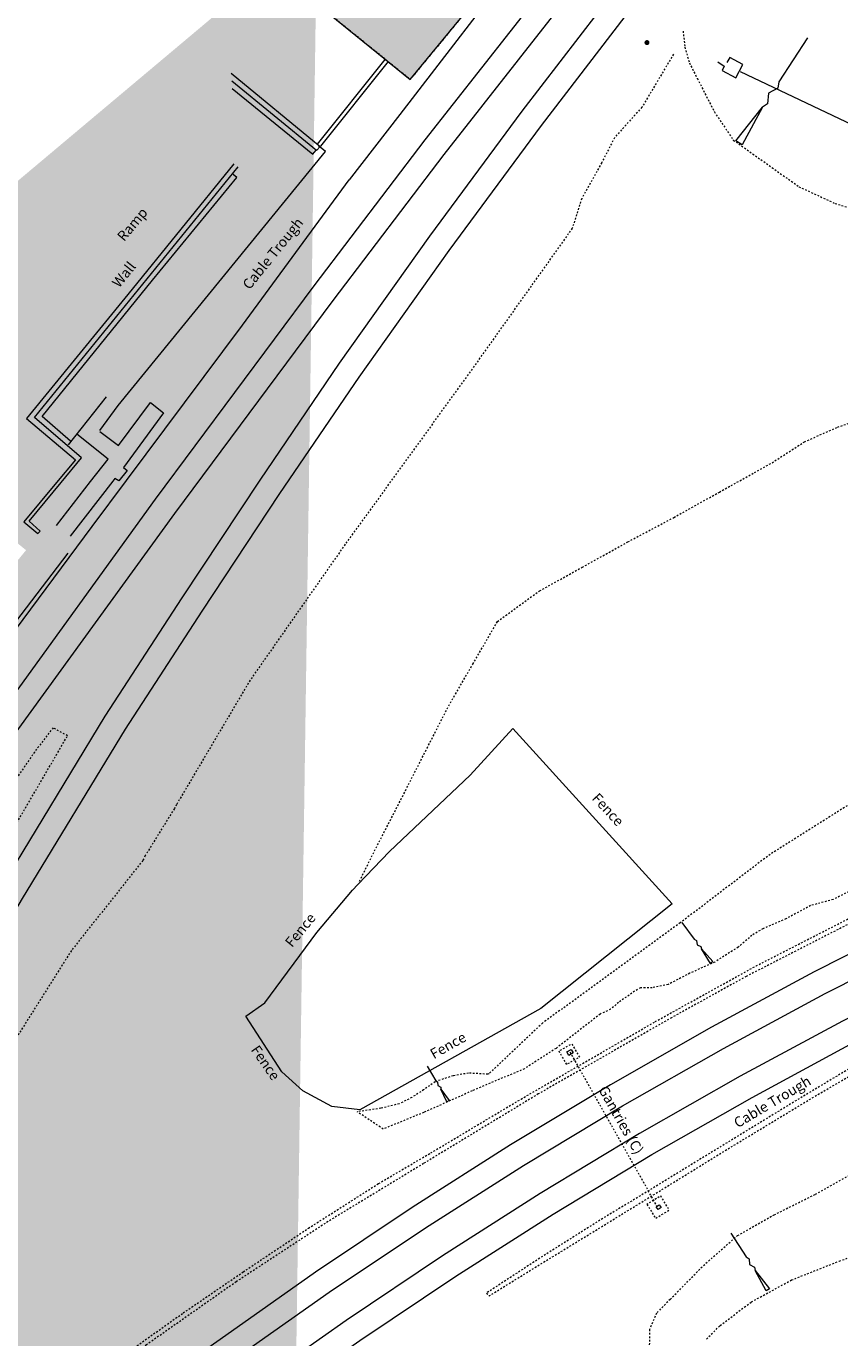
# Model space of a CAD drawing. Extents: x 520897 to 529820, y 180915 to 183203.
# Drawn here: x 521501 to 521549, y 182455 to 182532 of the extents above; entities that cross this region are included whole.
import ezdxf
from ezdxf.enums import TextEntityAlignment as Align

# ---------------------------------------------------------------- set-up
doc = ezdxf.new("R2010")
doc.units = 0
doc.header["$MEASUREMENT"] = 0
for name, pattern in [('Topo-survey_2003$0$DGN Style 1', [0.006857826408376965, 0, -0.006857826408376965]), ('Topo-survey_2003$0$DGN Style 2', [0.011429710680628275, 0.006857826408376965, -0.00457188427225131]), ('Topo-survey_2003$0$DGN Style 3', [0.01600159495287959, 0.01142971068062828, -0.00457188427225131]), ('Topo-survey_2003$0$DGN Style 7', [0.022859421361256554, 0.01028673961256545, -0.00457188427225131, 0.003428913204188483, -0.00457188427225131])]:
    doc.linetypes.add(name, pattern=pattern)
doc.layers.add('_Building', color=7, linetype='CONTINUOUS')
doc.layers.add('_Building Hatch', color=7, linetype='CONTINUOUS', lineweight=0, true_color=0xdcdcdc)
for name, color, linetype, lineweight in [('Topo-survey_2003$0$Level 11', 8, 'CONTINUOUS', 0), ('Topo-survey_2003$0$Level 15', 8, 'CONTINUOUS', 0), ('Topo-survey_2003$0$Level 19', 8, 'CONTINUOUS', 0), ('Topo-survey_2003$0$Level 32', 8, 'CONTINUOUS', 0), ('Topo-survey_2003$0$Level 40', 8, 'CONTINUOUS', 0), ('Topo-survey_2003$0$Level 42', 8, 'CONTINUOUS', 0), ('Topo-survey_2003$0$Level 44', 8, 'CONTINUOUS', 0), ('Topo-survey_2003$0$Level 45', 8, 'CONTINUOUS', 0)]:
    doc.layers.add(name, color=color, linetype=linetype, lineweight=lineweight)
doc.styles.add('Topo-survey_2003$0$Style-WORKING', font='WORKING.shx')

# ---------------------------------------------------------------- blocks, each defined once
blk = doc.blocks.new('Topo-survey_2003$0$SLOPE')
at = {"layer": 'Topo-survey_2003$0$Level 32', "linetype": 'Continuous', "lineweight": 0, "flags": 128}
blk.add_lwpolyline([(0.9999951616991893, -1.884100493043661e-05), (0.5800193514078273, 1.013785367831588e-05), (0.5350031446068897, -0.02000884417793714), (0.4599939364416059, 0.01999738384620287), (0.3849961656014784, -0.0199898372811731), (0.3400025615628692, -3.973720595240593e-06), (-7.84145959187299e-06, -0.03000868429080583), (7.84145959187299e-06, 0.03000868429080583), (0.3400025615628692, -3.973720595240593e-06)], dxfattribs=at)
blk = doc.blocks.new('Topo-survey_2003$0$SIG_1')
at = {"layer": 'Topo-survey_2003$0$Level 44', "linetype": 'Continuous', "lineweight": 13}
h = blk.add_hatch(color=256, dxfattribs=at)
edge = h.paths.add_edge_path()
edge.add_arc((2.91038304567337e-11, 0), 0.1499998740897063, 359.999910216227, 719.9999102162269)

msp = doc.modelspace()

# ---------------------------------------------------------------- hatches: boundary and pattern name
at = {"layer": '_Building Hatch'}
h = msp.add_hatch(color=256, dxfattribs=at)
h.paths.add_polyline_path([(521523.251459131, 182269.1887154977), (521525.2505483424, 182275.0184004228), (521532.4992531076, 182272.5334792513), (521531.5173144996, 182269.6691444996), (521533.6039580819, 182268.9537400262), (521533.1967423685, 182267.7659894788), (521531.1100987862, 182268.4813939522), (521530.5011635115, 182266.7038220602)], flags=16)
h.paths.add_polyline_path([(521712.2423457305, 182322.9428421052), (521755.7069769534, 182308.1265855719), (521749.5746323749, 182290.0975768923), (521705.4651153703, 182305.0449986976), (521701.0831605957, 182306.5330424986), (521707.2633226991, 182324.6414078687)])
edge = h.paths.add_edge_path()
edge.add_line((521515.3925542551, 182326.2987254278), (521595.7583911643, 182298.7900000685))
edge.add_line((521595.7583911643, 182298.7900000685), (521665.3226584853, 182275.0461535168))
edge.add_line((521665.3226584855, 182275.0461535167), (521686.2096702226, 182267.9076854251))
edge.add_line((521686.2096702226, 182267.9076854251), (521684.4156611549, 182262.6909239328))
edge.add_line((521684.3823072217, 182262.5949701274), (521684.3832824352, 182262.5959867146))
edge.add_line((521684.3832824352, 182262.5959867146), (521679.1346609685, 182247.3295497463))
edge.add_line((521679.1346609685, 182247.3295497463), (521661.4216163305, 182253.5396871558))
edge.add_line((521661.4216154969, 182253.539689846), (521627.3219435699, 182265.4945723412))
edge.add_line((521627.3219435699, 182265.4945723412), (521620.2083391505, 182244.9733908897))
edge.add_line((521620.2083391505, 182244.9733908897), (521558.0292801544, 182266.2521096563))
edge.add_line((521558.0292801544, 182266.2521096563), (521557.5502779026, 182264.8032677591))
edge.add_line((521557.5502779026, 182264.8032677591), (521553.2513997453, 182266.2175872381))
edge.add_line((521553.2513997453, 182266.2175872381), (521553.7459810302, 182267.7178809935))
edge.add_line((521553.7459810302, 182267.7178809935), (521523.2498131311, 182278.1541184608))
edge.add_line((521523.2498131311, 182278.1541184608), (521661.4216154969, 182253.539689846))
edge.add_line((521523.2498131311, 182278.1541184608), (521511.066456684, 182282.3248310715))
edge.add_line((521511.066456684, 182282.3248310715), (521509.3878301512, 182277.4203897206))
edge.add_line((521509.3878301512, 182277.4203897206), (521509.0828123901, 182277.524970624))
edge.add_line((521509.0828123901, 182277.524970624), (521508.3295298817, 182275.3252330345))
edge.add_line((521508.3295298817, 182275.3252330345), (521504.8956156971, 182276.5004493434))
edge.add_line((521504.8956156971, 182276.5004493434), (521505.6488704716, 182278.7011865482))
edge.add_line((521505.6488704716, 182278.7011865482), (521500.1323943676, 182280.5889194199))
edge.add_line((521500.1323943676, 182280.5889194199), (521501.7746187399, 182285.5073565813))
edge.add_line((521501.7746187399, 182285.5073565813), (521515.3925542545, 182326.2987254272))
edge.add_line((521515.3925542545, 182326.2987254272), (521523.2498131311, 182278.1541184608))
edge.add_line((521478.768018922, 182504.5445487995), (521493.8913030504, 182492.196226194))
edge.add_line((521493.8913030504, 182492.196226194), (521501.2796975559, 182501.2266086129))
edge.add_line((521501.2796975559, 182501.2266086129), (521496.621148932, 182505.0398758102))
edge.add_line((521496.6201493166, 182505.0398480762), (521483.6497549723, 182515.6552120621))
edge.add_line((521483.6497549723, 182515.6552120621), (521476.2643858508, 182506.5878993433))
edge.add_line((521476.2643858508, 182506.5878993433), (521478.7670193067, 182504.5445210657))
edge.add_line((521515.8069315037, 182535.6377416198), (521504.0866016775, 182545.1503505556))
edge.add_line((521504.0866016775, 182545.1503505556), (521492.1588842678, 182530.5519333333))
edge.add_line((521518.5327903278, 182542.1348394082), (521528.2513339064, 182534.2093236705))
edge.add_line((521528.2513339064, 182534.2093236705), (521523.9786983861, 182529.0168295964))
edge.add_line((521523.9786983861, 182529.0168295964), (521515.8069315037, 182535.6377416198))
edge.add_line((521486.0496281724, 182535.5244126908), (521502.2346287237, 182555.3999307508))
edge.add_line((521502.2346287237, 182555.3999307508), (521518.5327903278, 182542.1348394082))
msp.add_hatch(color=256, dxfattribs=at).paths.add_polyline_path([(521481.0010352375, 182522.6034254848), (521483.863908924, 182520.2679256978), (521487.9416978711, 182525.3079572754), (521492.1108183339, 182530.5175870672), (521504.0866016775, 182545.1503505556), (521523.9786983861, 182529.0168295964), (521528.2513339064, 182534.2093236705), (521502.2346287237, 182555.3999307508), (521486.0374097215, 182535.4960629209), (521481.7912923393, 182530.3213111223), (521485.0698529888, 182527.5701800698)])

# ---------------------------------------------------------------- linework, layer by layer
at = {"layer": '_Building', "linetype": 'Topo-survey_2003$0$DGN Style 7', "lineweight": 13, "elevation": -1132.547, "flags": 128}
msp.add_lwpolyline([(521518.5327903278, 182542.1348394082), (521528.2513339064, 182534.2093236705), (521523.9786983861, 182529.0168295964), (521515.8069315037, 182535.6377416198)], dxfattribs=at)
at = {"layer": '_Building Hatch', "elevation": -1132.547, "flags": 128}
msp.add_lwpolyline([(521481.0010352375, 182522.6034254848), (521483.863908924, 182520.2679256978), (521487.9416978711, 182525.3079572754), (521492.1108183339, 182530.5175870672), (521504.0866016775, 182545.1503505556), (521523.9786983861, 182529.0168295964), (521528.2513339064, 182534.2093236705), (521502.2346287237, 182555.3999307508), (521486.0374097215, 182535.4960629209), (521481.7912923393, 182530.3213111223), (521485.0698529888, 182527.5701800698)], close=True, dxfattribs=at)
at = {"layer": 'Topo-survey_2003$0$Level 11', "linetype": 'Continuous', "lineweight": 0, "extrusion": (-0.03905960986909157, 0.03418578869119886, 0.9986519307188241), "elevation": -14131.17602705538, "flags": 128}
msp.add_lwpolyline([(-480796.7890098602, 271864.8446789097), (-480798.4712495059, 271864.7483525131), (-480798.3590901843, 271862.3787231565)], dxfattribs=at)
at = {"layer": 'Topo-survey_2003$0$Level 11', "linetype": 'Continuous', "lineweight": 0, "extrusion": (0.001870115312184125, 0.002402144462898747, 0.9999953661746132), "elevation": 1413.20069740847, "flags": 128}
msp.add_lwpolyline([(521502.1639325289, 182499.8147871342), (521504.1818387774, 182502.4067555699)], dxfattribs=at)
at = {"layer": 'Topo-survey_2003$0$Level 11', "linetype": 'Continuous', "lineweight": 0, "extrusion": (0.0007445419685730248, 0.0009559203436260644, 0.9999992659365073), "elevation": 562.2659544422063, "flags": 128}
msp.add_lwpolyline([(521506.2721887599, 182504.85754359), (521503.7365001256, 182501.6019654309)], dxfattribs=at)
at = {"layer": 'Topo-survey_2003$0$Level 11', "linetype": 'Continuous', "lineweight": 0, "extrusion": (-0.02397588784819049, 0.01864426880411751, 0.9995386676075372), "elevation": -9101.379018867838, "flags": 128}
msp.add_lwpolyline([(-464206.7815422274, 299510.797638957), (-464206.7552231661, 299510.5342375392), (-464206.5648288383, 299510.5342375392)], dxfattribs=at)
at = {"layer": 'Topo-survey_2003$0$Level 11', "linetype": 'Continuous', "lineweight": 0, "elevation": -0.4700000000000273, "flags": 128}
msp.add_lwpolyline([(521506.7712431157, 182505.3214855787), (521506.7664114423, 182505.3153492172), (521506.7572485008, 182505.3210973044)], dxfattribs=at)
at = {"layer": 'Topo-survey_2003$0$Level 11', "linetype": 'Continuous', "lineweight": 0}
msp.add_polyline3d([(521505.6440801409, 182508.2323446664, -0.5630000000001019), (521506.7392415815, 182507.4124023397, -0.4359999999999218), (521508.635649866, 182509.9479724175, -0.4809999999999945), (521509.4056384228, 182509.3460956673, -0.47199999999998), (521507.0302529993, 182506.1179753025, -0.4639999999999418), (521507.2494678526, 182505.9329838215, -0.4739999999999327), (521506.7702435003, 182505.3214578448, -0.4700000000000273)], dxfattribs=at)
at = {"layer": 'Topo-survey_2003$0$Level 11', "linetype": 'Topo-survey_2003$0$DGN Style 3', "lineweight": 0}
msp.add_polyline3d([(521539.3452950476, 182456.9862977572, 0.3240000000000691), (521538.5334978797, 182456.1744712004, 0.5399999999999636), (521538.1252342584, 182455.2047754669, 0.6610000000000582), (521538.107925192, 182454.0618557864, 0.8009999999999309), (521538.3206072686, 182452.8142743925, 0.9249999999999545), (521538.5487440588, 182452.0553095679, 0.974999999999909), (521538.8369699011, 182451.3300242007, 1.148999999999887), (521539.3520288118, 182450.7220749278, 1.205999999999904), (521539.9059749395, 182450.5153584854, 1.33199999999988), (521541.5032567254, 182449.9504399988, 1.441000000000031), (521543.7029388472, 182449.1991567211, 1.565000000000055), (521546.428975708, 182448.5144969273, 1.673999999999978), (521549.4502789982, 182447.5719268086, 1.75), (521553.230182985, 182446.762446821, 1.811999999999898), (521557.1247183005, 182446.2202488166, 1.902000000000044), (521561.480457388, 182445.4607581967, 1.938000000000102), (521565.2325251647, 182445.0776702182, 1.921000000000049), (521569.0692479978, 182444.4918520708, 1.798000000000002), (521571.6307339802, 182444.5459127982, 1.735999999999876), (521574.3698055328, 182444.2207527914, 1.700000000000045), (521576.2479658459, 182444.0967937732, 1.69399999999996)], dxfattribs=at)
at = {"layer": 'Topo-survey_2003$0$Level 15', "linetype": 'Continuous', "lineweight": 13}
msp.add_polyline3d([(521542.1528337938, 182530.0572690124, -1.572000000000116), (521542.5320679119, 182529.801688333, -1.672000000000025), (521542.4109951491, 182529.5502337922, -1.68100000000004), (521543.2143652656, 182529.1153470761, -1.707000000000107), (521543.6406991857, 182529.9024737423, -1.694999999999936), (521542.8609581011, 182530.3150071846, -1.673999999999978), (521542.696845215, 182530.0283454316, -1.650000000000091)], dxfattribs=at)
at = {"layer": 'Topo-survey_2003$0$Level 19', "linetype": 'Continuous', "lineweight": 0, "elevation": -1132.547, "flags": 128}
for points in [[(521522.3495154294, 182548.0749769065), (521529.0983720947, 182543.5223976693), (521533.3532748113, 182540.6643032215), (521530.833280591, 182536.6628748353), (521523.3658382848, 182526.9480368334), (521520.3687549909, 182523.0874310869)], [(521593.3549252026, 182507.7237106447), (521588.7581241431, 182509.6719729524), (521579.2941025257, 182513.6880437716), (521570.9546024967, 182517.1961065228), (521558.2590387149, 182522.5570714791), (521553.2533237372, 182524.8571283398), (521543.509707492, 182529.4676735857)], [(521507.2140727122, 182505.3337716854), (521514.0750368367, 182514.5165850497), (521520.3687549909, 182523.0874310869)], [(521496.1720338586, 182490.5068298579), (521505.1952893688, 182502.6297428741), (521507.2150723275, 182505.3337994193)]]:
    msp.add_lwpolyline(points, dxfattribs=at)
at = {"layer": 'Topo-survey_2003$0$Level 19', "linetype": 'Continuous', "lineweight": 13, "elevation": -1132.547, "flags": 128}
for points in [[(521522.4750124972, 182530.2105857474), (521518.4901335051, 182525.2111465371)], [(521522.6846218631, 182530.0833500852), (521518.676779452, 182525.0822733804)], [(521513.4053724295, 182529.3867325803), (521518.6681157204, 182525.0700283914), (521518.4489697187, 182524.8198543921), (521513.4382055205, 182528.9244653544)], [(521513.4523799224, 182528.4856896869), (521518.2275206094, 182524.6166345801), (521518.4059307912, 182524.8206610662)], [(521505.6364738841, 182508.290155953), (521506.7256586985, 182509.77693517), (521518.980513084, 182524.7715775794), (521518.5623240932, 182525.0971047948)], [(521513.5566643061, 182524.0418725476), (521507.2910195494, 182516.3341370968), (521501.2982817391, 182508.9941118557), (521504.2059958592, 182506.5568165113), (521503.0856613494, 182505.2192307809)], [(521503.3555574917, 182505.2267189272), (521504.5527550349, 182506.6784802859), (521501.7765162725, 182509.0644021903), (521513.813975478, 182523.8539364925)], [(521503.9161444808, 182507.6652041593), (521502.2260115657, 182509.1248917044), (521508.7503455877, 182517.1719321274), (521513.7410664303, 182523.2366770083), (521513.5163808286, 182523.4025093946)], [(521506.0233075909, 182510.2846515492), (521503.7691383828, 182507.4470431932)], [(521503.0866609647, 182505.2192585148), (521501.1481373416, 182502.9036050082), (521501.9727683482, 182502.2072073467), (521502.1167454746, 182502.3542569542), (521501.4702642824, 182502.9395526641), (521503.3565571071, 182505.2267466611)], [(521494.1131428256, 182492.4574791636), (521496.0407935262, 182490.9463591233), (521503.7767560435, 182501.0427910144)]]:
    msp.add_lwpolyline(points, dxfattribs=at)
at = {"layer": 'Topo-survey_2003$0$Level 19', "linetype": 'Continuous', "lineweight": 0, "elevation": -1132.547, "flags": 128}
msp.add_lwpolyline([(521530.05452664, 182490.7065995263), (521539.4624425328, 182480.3475327945), (521531.7041461524, 182474.1569839276), (521521.0096285385, 182468.1860867583), (521519.3414453067, 182468.3858984319), (521517.6274978229, 182469.2977147636), (521516.4047291875, 182470.4262367458), (521514.2746046384, 182473.7184265043), (521515.3954481544, 182474.4968112503), (521518.4643191825, 182478.6545222327), (521520.5697568129, 182481.1558763427), (521520.8879503269, 182481.477824922), (521522.7653190526, 182483.4376454924), (521527.5333515918, 182487.9376124594)], close=True, dxfattribs=at)
at = {"layer": 'Topo-survey_2003$0$Level 32', "linetype": 'Topo-survey_2003$0$DGN Style 2', "lineweight": 0}
for points in [[(521540.1114318437, 182531.8823550594, -0.7590000000000146), (521540.2069188872, 182530.9286364297, -0.7550000000001091), (521540.4778112869, 182529.9987916536, -0.7529999999999291), (521540.9464056537, 182529.0824351075, -0.7770000000000437), (521541.9555064403, 182527.1096625402, -0.8289999999999509), (521543.0761022361, 182525.4451007172, -0.8830000000000382), (521544.8721726228, 182524.1694220092, -0.9369999999998981), (521546.9519601885, 182522.6915340968, -1), (521549.0922683598, 182521.7005119319, -1.064000000000078), (521551.432398231, 182521.007146093, -1.126999999999953), (521553.8401124752, 182520.2936468862, -1.192000000000007), (521556.2404423336, 182519.6299620433, -1.141000000000076), (521558.675651381, 182519.0792880059, -1.224999999999909), (521560.5128733661, 182518.6640815787, -1.288000000000011), (521562.3923359757, 182518.4571267532, -1.448000000000093), (521564.2148676073, 182517.9944946629, -1.603000000000065), (521566.3739054817, 182517.4461622294, -1.787000000000035), (521568.3698783779, 182516.393113229, -1.97199999999998), (521570.5125040069, 182515.7873035112, -2.192999999999984), (521572.9747533529, 182515.091323513, -2.447000000000116), (521575.4435586561, 182514.4835592698, -2.72199999999998), (521577.9628499151, 182514.0392580752, -3.02800000000002)], [(521550.0702386155, 182481.1510371612, 0.5879999999999654), (521548.9691449766, 182480.5982869479, 0.5940000000000509), (521547.6365637615, 182480.2401915626, 0.5960000000000036), (521546.1847088979, 182479.4576249807, 0.5960000000000036), (521544.8242976813, 182478.8766720377, 0.5960000000000036), (521544.1710642329, 182478.4794025299, 0.5940000000000509), (521543.360048397, 182477.7836422882, 0.58199999999988), (521541.9807735916, 182476.9090532354, 0.5879999999999654), (521540.50562609, 182476.2448862016, 0.5879999999999654), (521539.2215715222, 182475.580018646, 0.5799999999999272), (521538.2774017164, 182475.3927611283, 0.4839999999999236), (521537.5881952698, 182475.3906459491, 0.3969999999999345), (521537.2447930888, 182475.1840426043, 0.3269999999999982), (521536.2967202114, 182474.5244951693, 0.3779999999999291), (521535.8218343019, 182474.1171680612, 0.4110000000000582), (521535.2043964562, 182473.8359359389, 0.4200000000000728), (521532.5976401416, 182471.8078603694, 0.4700000000000273), (521530.727238368, 182470.6065247768, 0.4479999999998654), (521527.6373312193, 182469.2983264689, 0.4339999999999691), (521524.7834731567, 182468.0276891649, 0.4479999999998654), (521522.3838383002, 182467.043759515, 0.4220000000000255), (521520.8559615271, 182468.0637779295, 0.3630000000000564)], [(521541.492055875, 182454.6449351304, 2.445999999999913), (521542.2892748207, 182455.4413514489, 2.409999999999854), (521544.1431895181, 182456.8403058066, 2.350999999999885), (521546.5162060632, 182458.1346166181, 2.375999999999976), (521549.3394040734, 182459.2483432431, 2.406999999999925), (521552.1058145587, 182460.2454500711, 2.409999999999854)]]:
    msp.add_polyline3d(points, dxfattribs=at)
at = {"layer": 'Topo-survey_2003$0$Level 32', "linetype": 'Topo-survey_2003$0$DGN Style 1', "lineweight": 0}
for points in [[(521545.3623930129, 182506.3921795637, -2.253999999999905), (521547.2788337556, 182507.62880557, -2.423999999999978), (521549.2367459789, 182508.4884367271, -2.539999999999964), (521551.4021585976, 182509.2607891018, -2.633000000000038), (521553.983637853, 182510.1807373906, -2.744000000000142), (521556.6321962926, 182510.9184759567, -2.799999999999955), (521559.2390749942, 182510.7787210474, -2.791999999999916), (521560.7469073507, 182510.6975078425, -2.788000000000011), (521562.2686415538, 182510.3315706683, -2.657999999999902), (521563.7563008501, 182509.8236338436, -2.656999999999925), (521565.3469747987, 182509.2805404912, -2.655999999999949), (521566.7911430548, 182508.5373069827, -2.675999999999931), (521568.3615208197, 182508.0406686077, -2.722999999999956), (521569.4686654563, 182507.6902392234, -2.756000000000085), (521570.5808093656, 182507.3759623947, -2.796000000000049), (521571.7182511227, 182507.1234109165, -2.851000000000113)], [(521520.9863635475, 182481.6806323134, -0.6040000000000418), (521521.8740528333, 182483.4709400333, -0.7180000000000746), (521522.7922020553, 182485.2450863086, -0.8230000000000928), (521523.6991613714, 182487.0259248186, -0.9120000000000346), (521524.9788901914, 182489.5413842493, -1.038000000000011), (521526.2571744582, 182492.0367959054, -1.115000000000009), (521527.6824009844, 182494.500270555, -1.242999999999938), (521529.1362570109, 182497.0135583725, -1.374000000000024), (521531.6289390661, 182498.8263874245, -1.537000000000035), (521534.1491522589, 182500.2238202362, -1.670000000000073), (521536.8427739692, 182501.717099206, -1.811999999999898), (521539.5618008754, 182503.1600634064, -1.907999999999902), (521542.2493139582, 182504.6571744343, -2.052000000000135), (521543.2866830159, 182505.2351670277, -2.107999999999947), (521544.3271341213, 182505.8102439767, -2.179000000000087), (521545.3623930129, 182506.3921795637, -2.253999999999905)], [(521591.4625431135, 182505.1872518872, -3.192000000000007), (521589.1047606071, 182504.4255684539, -2.344000000000051), (521585.9736320422, 182501.8267304616, -2.001999999999953), (521581.1237113955, 182498.9081006938, -2.163000000000011), (521568.1143744534, 182495.7470854574, -2.545000000000073), (521561.3014782428, 182492.511893002, -2.069999999999936), (521552.8527003941, 182488.0598631433, -1.648000000000138), (521545.2467804574, 182483.2640767721, -1.337999999999965), (521539.9310574582, 182479.2140933159, -0.9049999999999727), (521531.8039403172, 182473.3004221232, -0.2670000000000528), (521528.636535107, 182470.3144291167, 0.02099999999995816), (521528.5763905874, 182470.2827488901, 0.02299999999991087)], [(521539.3452950476, 182456.9862977572, 0.3240000000000691), (521541.3075490714, 182458.9874884391, 0.1440000000000055), (521543.3281896184, 182460.7592101386, 0.01099999999996726), (521545.4890634482, 182461.983610519, -0.04899999999997817), (521547.9312729313, 182463.1998102727, -0.05099999999993088), (521550.7171667174, 182464.7566727627, -0.1089999999999236), (521552.6296006278, 182465.7410906301, -0.09300000000007458), (521553.8813287193, 182466.236996655, -0.09500000000002728), (521554.9498379058, 182466.3776846721, -0.03999999999996362), (521556.6600023606, 182466.9363290466, -0.03600000000005821), (521557.9273914909, 182467.4446741975, -0.1269999999999527), (521558.7799909387, 182467.7954550148, -0.2080000000000837), (521560.9866156366, 182468.7410169866, -0.7180000000000746), (521562.0771247316, 182469.1344123524, -0.7980000000000018), (521564.5875433126, 182469.9113348373, -0.8550000000000182), (521566.2225785845, 182470.7259940665, -0.9259999999999309), (521568.7538575935, 182471.7245803567, -0.9529999999999745), (521570.1995352076, 182472.1168254794, -0.9659999999998945)], [(521528.5763905874, 182470.2827488901, 0.02299999999991087), (521527.4190614797, 182470.3506777984, -0.009999999999990905), (521526.511156361, 182470.1904364331, -0.02899999999999636), (521525.4514978681, 182469.8389127804, -0.02899999999999636), (521524.7746318001, 182469.3559548878, -0.0180000000000291), (521524.0737761597, 182468.9083452683, -0.01500000000010004), (521523.3308281312, 182468.5355970599, -0.01500000000010004), (521522.2387683308, 182468.2702079257, -0.05999999999994543), (521520.8559615271, 182468.0637779295, 0.3630000000000564)]]:
    msp.add_polyline3d(points, dxfattribs=at)
at = {"layer": 'Topo-survey_2003$0$Level 40', "linetype": 'Continuous', "lineweight": 0}
for points in [[(521538.3453244407, 182542.4264299187, -0.2170000000000982), (521531.5437232744, 182533.9885494637, -0.3940000000000055), (521524.8556863953, 182525.4597836265, -0.4900000000000091), (521518.2841849156, 182516.8412152244, -0.5050000000001091), (521508.9110484899, 182504.2404148314, -0.4470000000001164), (521499.6819362875, 182491.5325676118, -0.4300000000000637), (521490.5977369883, 182478.721699761, -0.4549999999999272), (521481.6604498231, 182465.8078667464, -0.5209999999999582), (521477.573776699, 182459.9702819911, -0.51299999999992), (521469.9715663384, 182448.9832169765, -0.5199999999999818), (521462.1782522816, 182437.6727275082, -0.5540000000000873), (521457.3611536864, 182430.6144156617, -0.5509999999999309)], [(521541.929388218, 182541.6445291319, -0.07899999999995089), (521536.1926121865, 182534.4536600769, -0.3150000000000546), (521530.5877540588, 182527.1594098503, -0.4570000000001073), (521525.1177572132, 182519.7638608842, -0.5039999999999054), (521519.7845654128, 182512.2690678773, -0.4549999999999272), (521515.0950895579, 182505.3703568956, -0.5119999999999436), (521510.4800000509, 182498.4226901044, -0.4950000000001182), (521505.9403242406, 182491.4250956221, -0.4059999999999491), (521499.8472301359, 182481.3922512981, -0.4770000000000891), (521493.8579272319, 182471.2962612166, -0.5309999999999491), (521487.972332327, 182461.1401242239, -0.56899999999996), (521484.3623829527, 182455.0306562835, -0.5989999999999327), (521480.2253639674, 182448.2313052913, -0.5879999999999654), (521476.899773009, 182442.8339976498, -0.5989999999999327), (521472.8082189525, 182436.3430261968, -0.5989999999999327), (521468.4436276506, 182429.7414398142, -0.6220000000000709), (521465.2290372749, 182424.8143915379, -0.5740000000000691), (521461.6828713074, 182419.615042643, -0.5940000000000509)], [(521457.7963968484, 182428.7727782408, -0.5830000000000837), (521464.4108875373, 182438.4019276283, -0.5470000000000255), (521470.567004735, 182447.3531037548, -0.5050000000001091), (521476.652642474, 182456.1042482691, -0.5319999999999254), (521482.8173366142, 182464.962626572, -0.5360000000000582), (521491.7730340596, 182477.8979784523, -0.4549999999999272), (521500.8475977457, 182490.695573965, -0.4300000000000637), (521510.0670743349, 182503.3901488464, -0.4470000000001164), (521519.4296032663, 182515.9766495519, -0.5050000000001091), (521525.9943570435, 182524.5860272789, -0.4900000000000091), (521532.6794782782, 182533.1117110684, -0.3940000000000055), (521539.4791356815, 182541.547536825, -0.2170000000000982)], [(521462.3180736426, 182418.0300495852, -0.5820000000001073), (521466.4603972028, 182424.0252383664, -0.5370000000000346), (521471.7932753303, 182432.1082489366, -0.5820000000001073), (521477.4717958739, 182440.9661435757, -0.5599999999999454), (521481.5168418769, 182447.510845848, -0.5769999999999982), (521486.2897630304, 182455.4042537091, -0.5909999999998945), (521489.1945835855, 182460.3187060228, -0.5730000000000928), (521495.0955368485, 182470.5703056827, -0.5309999999999491), (521501.0781752515, 182480.6541062429, -0.4770000000000891), (521507.1549692422, 182490.6614887076, -0.4059999999999491), (521511.67931682, 182497.6346486796, -0.4950000000001182), (521516.2867422108, 182504.5700982157, -0.5119999999999436), (521520.9627503943, 182511.4494282316, -0.4549999999999272), (521526.2766987028, 182518.9166769469, -0.4580000000000837), (521531.7360603199, 182526.2989258408, -0.3959999999999582), (521537.3302832193, 182533.5798759954, -0.2699999999999818), (521543.0564517562, 182540.7564453629, -0.07899999999995089)], [(521635.8160631938, 182513.8404466357, 1.946338218329402), (521626.3431077542, 182509.9414538543, 1.844000000000051), (521612.0277132074, 182504.0961840596, 1.574000000000069), (521597.7026565097, 182498.2746554284, 1.240000000000009), (521583.3689927438, 182492.4748964636, 0.8440000000000509), (521576.1356575111, 182489.5381584076, 0.8289999999999509), (521568.9634604339, 182486.4530588813, 0.8170000000000073), (521561.8563167724, 182483.222707666, 0.80600000000004), (521554.8171976385, 182479.8481875788, 0.7980000000000018), (521547.8481022629, 182476.3295540875, 0.7919999999999163), (521541.7893585665, 182473.0632652422, 0.5899999999999181), (521535.8086078172, 182469.6540844792, 0.4369999999998981), (521529.9117922395, 182466.1041774323, 0.3319999999998799), (521524.0998837147, 182462.4145714506, 0.2760000000000673), (521518.377797118, 182458.5884040497, 0.2690000000000055), (521512.7484758275, 182454.6277576618, 0.3099999999999454), (521508.9108109613, 182451.93028674, 0.2529999999999291), (521501.0125490701, 182445.9889519493, 0.1330000000000382), (521493.3214210545, 182439.7932639446, 0.01299999999991996), (521485.8268760843, 182433.3629376941, -0.1069999999999709), (521478.5491838046, 182426.6885317219, -0.2170000000000982), (521471.4780707234, 182419.7797648426, -0.2970000000000255), (521464.6429706233, 182412.6574613794, -0.3869999999999436)], [(521465.1274529129, 182411.0602835836, -0.5370000000000346), (521472.0875109098, 182418.3661232123, -0.3969999999999345), (521479.3046835499, 182425.4189963207, -0.2970000000000255), (521486.7284353884, 182432.2375085221, -0.1869999999998981), (521494.3890322243, 182438.8124956792, -0.07699999999999818), (521502.2467667828, 182445.1328522837, 0.03299999999990177), (521510.3219087095, 182451.1891368596, 0.1430000000000291), (521513.5163893568, 182453.4155886094, 0.2509999999999764), (521519.1899445229, 182457.4044726359, 0.2690000000000055), (521524.8835414845, 182461.2118426783, 0.2760000000000673), (521530.6669326402, 182464.8836509167, 0.3319999999998799), (521536.5342312336, 182468.4157324866, 0.4369999999998981), (521542.4854372645, 182471.8080873879, 0.5899999999999181), (521548.5116373967, 182475.0574671697, 0.7919999999999163), (521555.4511603202, 182478.5602744147, 0.7980000000000018), (521562.4636226463, 182481.9220503032, 0.80600000000004), (521569.5440817662, 182485.1406569351, 0.8170000000000073), (521576.6895943018, 182488.214011878, 0.8289999999999509), (521583.9081017077, 182491.1443362338, 0.8440000000000509), (521598.2417377396, 182496.9450948139, 1.240000000000009), (521612.5687936681, 182502.7666789129, 1.574000000000069), (521626.8871315931, 182508.6140311398, 1.844000000000051), (521638.0434363092, 182513.2056112774, 1.964516296884085)], [(521640.7553076961, 182512.1940761816, 1.817953254799022), (521630.2566675419, 182507.8481868412, 1.6099999999999), (521614.7452448285, 182501.482546386, 1.471000000000004), (521599.2188845485, 182495.1505045782, 1.220000000000027), (521583.6795304649, 182488.8541161162, 0.8559999999999945), (521583.6379903625, 182488.836957448, 0.8550000000000182), (521568.054395228, 182482.2962480302, 0.7950000000000728), (521561.8059342995, 182479.4858729618, 0.7180000000000746), (521555.6256088342, 182476.5273305601, 0.6449999999999818), (521549.5184169088, 182473.4207594945, 0.5760000000000218), (521543.4872741677, 182470.1692418126, 0.5099999999999909), (521537.5361513382, 182466.7738880653, 0.4479999999998654), (521531.667991799, 182463.2367806848, 0.3899999999998727), (521525.8867385432, 182459.5600298374, 0.3350000000000364), (521520.1943076003, 182455.7466898369, 0.2849999999998545), (521514.5956970468, 182451.7968993526, 0.2380000000000564), (521512.6629260645, 182450.4637833298, 0.2129999999999654), (521504.3706421502, 182444.3014357671, 0.09300000000007458), (521496.2968749589, 182437.8350315622, -0.01700000000005275), (521488.419413474, 182431.1439852648, -0.09699999999997999), (521480.7899024949, 182424.1697066484, -0.1970000000001164), (521473.4180608364, 182416.9224692049, -0.3070000000000164), (521466.2827868367, 182409.4417028706, -0.3569999999999709)], [(521466.717288359, 182407.8431383811, -0.4970000000000709), (521473.9880710866, 182415.4877259127, -0.3969999999999345), (521481.5054176265, 182422.8990618922, -0.2970000000000255), (521489.2807108256, 182430.0274428913, -0.1970000000001164), (521497.3039545307, 182436.8725915712, -0.1169999999999618), (521505.5648752493, 182443.4442267466, 0.02299999999991087), (521514.0340391991, 182449.7215240944, 0.1230000000000473), (521515.4641026414, 182450.6765526547, 0.1900000000000546), (521521.0074268868, 182454.5637857722, 0.2849999999998545), (521526.6713681945, 182458.3583284143, 0.3350000000000364), (521532.4231321997, 182462.0162541693, 0.3899999999998727), (521538.2627743699, 182465.5355638066, 0.4479999999998654), (521544.1833528659, 182468.9140639583, 0.5099999999999909), (521550.1839235395, 182472.1497276599, 0.5760000000000218), (521556.2605433974, 182475.2404447452, 0.6449999999999818), (521562.4102690615, 182478.184132782, 0.7180000000000746), (521568.626103224, 182480.9805976331, 0.7950000000000728), (521584.1671863745, 182487.5031210334, 0.8550000000000182), (521599.7589653938, 182493.8209716976, 1.220000000000027), (521615.2882967859, 182500.1540963224, 1.471000000000004), (521630.8026906116, 182506.5208195946, 1.6099999999999), (521642.795355618, 182511.485157284, 1.847546354563974)]]:
    msp.add_polyline3d(points, dxfattribs=at)
at = {"layer": 'Topo-survey_2003$0$Level 42', "linetype": 'Topo-survey_2003$0$DGN Style 2', "lineweight": 0, "elevation": -1132.547, "flags": 128}
msp.add_lwpolyline([(521528.4936877517, 182457.3624853385), (521528.6562030652, 182457.2019307594), (521531.6904004929, 182459.0758016113), (521536.2890812946, 182461.891423902), (521542.5376878378, 182465.7422032085), (521547.8171741136, 182468.9348518994), (521551.0787291619, 182470.8350383817), (521554.51367479, 182472.2908627294), (521558.5708079317, 182474.0730682929), (521563.1153433314, 182476.0638716486), (521565.8992247327, 182477.2245259228), (521565.7421825593, 182477.4762673691), (521561.6416258034, 182475.8169047529), (521556.4041750225, 182473.3446989932), (521553.0479240592, 182471.9730895476), (521550.0761113862, 182470.6991796464), (521546.5268263476, 182468.5689247987), (521542.3174757607, 182465.9991947281), (521537.0713373316, 182462.7944662557), (521535.3669886197, 182461.773805456), (521531.6594798433, 182459.4330814924)], close=True, dxfattribs=at)
at = {"layer": 'Topo-survey_2003$0$Level 42', "linetype": 'Topo-survey_2003$0$DGN Style 1', "lineweight": 0}
msp.add_polyline3d([(521539.5381908029, 182530.5129301038, -0.7899999999999636), (521537.6744444231, 182527.3770349475, -0.6890000000000782), (521536.0515109171, 182525.5853355209, -0.6749999999999545), (521535.3041113481, 182524.1110401352, -0.7280000000000655), (521534.1144165308, 182521.9922302706, -0.73700000000008), (521533.556962044, 182520.2340936163, -0.8350000000000364), (521527.5197591502, 182511.7563975721, -0.8600000000001273), (521520.1392955668, 182501.5747922815, -0.9020000000000437), (521514.5158645729, 182493.5437435419, -0.9190000000000964), (521510.1716854032, 182486.2064402675, -0.8289999999999509), (521510.0432825266, 182485.9667869736, -0.7200000000000273), (521508.3206602715, 182483.1889434636, -0.7450000000001182), (521508.1767338294, 182482.8958390807, -0.7899999999999636), (521503.9564629934, 182477.5827508948, -0.8350000000000364), (521499.3576061742, 182470.3024063318, -0.7899999999999636), (521497.3410429663, 182466.7251031816, -0.7560000000000855), (521494.0859747464, 182461.9950080574, -0.8209999999999127), (521490.9273219417, 182456.6743597454, -0.7730000000001382), (521487.348367818, 182450.7818348723, -0.9529999999999745), (521482.2576280411, 182442.9856500667, -0.9390000000000782), (521479.8577657937, 182440.1710099131, -0.8690000000001419), (521479.1647287145, 182439.3694809949, -0.9020000000000437)], dxfattribs=at)
at = {"layer": 'Topo-survey_2003$0$Level 42', "linetype": 'Topo-survey_2003$0$DGN Style 2', "lineweight": 0}
for points in [[(521507.6731671725, 182454.1358104537, 0.1469999999999345), (521510.570312342, 182456.1899496571, 0.2649999999998727), (521514.1184409286, 182458.6142855524, 0.2989999999999782), (521517.966486635, 182461.1899975396, 0.31899999999996), (521522.1119196995, 182463.827981184, 0.3720000000000709), (521525.1940130703, 182465.6341543356, 0.3579999999999472), (521530.5327539901, 182468.8184431717, 0.4059999999999491), (521538.4570991079, 182473.3869732912, 0.4420000000000073), (521544.4171316862, 182476.6775338309, 0.5460000000000491), (521550.4984168145, 182479.7803849697, 0.5149999999998727), (521552.8440241497, 182480.9808995382, 0.4980000000000473), (521555.7629174606, 182482.3953958581, 0.4900000000000091), (521560.5709690156, 182484.5875850026, 0.5180000000000291), (521564.8186186586, 182486.5701513975, 0.4670000000000982), (521573.1796825834, 182490.2534529116, 0.4839999999999236), (521580.2055174207, 182493.27746975, 0.5070000000000618), (521587.6796839244, 182496.439973833, 0.6220000000000709), (521592.4895345938, 182498.4591463218, 0.6779999999998836), (521596.8105590108, 182500.0325903112, 0.8489999999999327), (521598.4773746822, 182500.4589815837, 0.98700000000008), (521600.4778423986, 182500.9746606657, 1.08199999999988), (521602.0953718458, 182501.4106887471, 1.104000000000042)], [(521602.2025164536, 182501.1545617611, 1.101999999999862), (521599.7078191625, 182500.5321347163, 1.059999999999945), (521597.0608439455, 182499.809445848, 0.91599999999994), (521595.1275952785, 182499.1425728528, 0.8009999999999309), (521591.6854895271, 182497.8005937188, 0.7590000000000146), (521587.0163072823, 182495.7953278599, 0.6159999999999854), (521582.8659615049, 182494.0555534702, 0.6410000000000764), (521578.3408094626, 182492.1233102157, 0.5879999999999654), (521573.1850581719, 182489.9154719906, 0.4949999999998909), (521568.0842302573, 182487.7111583592, 0.4809999999999945), (521561.1033166634, 182484.510319345, 0.5119999999999436), (521555.8408778907, 182482.1094480108, 0.4649999999999181), (521550.5090967481, 182479.4675608354, 0.4670000000000982), (521543.8341692094, 182476.0551266085, 0.4900000000000091), (521539.4260108881, 182473.61993458, 0.43100000000004), (521531.5508711847, 182469.11679427, 0.3859999999999673), (521524.7643245473, 182465.003995012, 0.3920000000000528), (521519.1279129515, 182461.5873612412, 0.3550000000000182), (521513.6966118547, 182458.0253600627, 0.31899999999996), (521508.4046962492, 182454.3071645025, 0.1920000000000073), (521503.8636146593, 182450.9659374832, 0.02099999999995816), (521498.3086182696, 182446.7782650855, -0.02099999999995816), (521496.2258736647, 182445.3339469382, 0.04600000000004911)]]:
    msp.add_polyline3d(points, dxfattribs=at)
at = {"layer": 'Topo-survey_2003$0$Level 42', "linetype": 'Topo-survey_2003$0$DGN Style 3', "lineweight": 0}
msp.add_polyline3d([(521460.9795454674, 182421.708341896, -1.05600000000004), (521465.0924027276, 182427.5396504248, -1.009000000000015), (521469.6687291073, 182434.4782386721, -1.079999999999927), (521474.1230493392, 182441.4874703898, -1.0150000000001), (521478.0481897939, 182447.8107620493, -1.031999999999925), (521483.0839287427, 182456.6158095357, -1.079999999999927), (521488.9617739382, 182466.690700347, -0.9369999999998981), (521492.3025219425, 182471.974384646, -0.9380000000001019), (521496.4883726477, 182478.455967699, -0.9940000000001419), (521500.2374808589, 182484.2731826359, -0.9169999999999163), (521503.7296384386, 182490.2653386284, -0.8930000000000291), (521502.8750672645, 182490.7428217258, -0.93100000000004), (521501.7834129393, 182489.308994388, -0.9290000000000873), (521496.9702874632, 182482.3238208647, -0.9369999999998981), (521491.2504267039, 182474.4511586787, -0.8710000000000946), (521486.9868747403, 182468.5346380243, -0.9100000000000819), (521481.0426446736, 182459.4822994361, -0.9700000000000273), (521475.9376594811, 182451.6587090082, -0.9800000000000182), (521470.2921370064, 182443.1258545627, -0.9890000000000327), (521464.4074917689, 182434.810451961, -1.02800000000002), (521458.9694453137, 182427.1286790047, -0.9790000000000418)], dxfattribs=at)
at = {"layer": 'Topo-survey_2003$0$Level 45', "linetype": 'Continuous', "lineweight": 13, "elevation": 0.650000000000091, "flags": 128}
msp.add_lwpolyline([(521533.227584769, 182471.6022520862), (521533.4846293647, 182471.7484371602), (521533.6044650952, 182471.5396803694), (521533.3474204997, 182471.3934952955), (521533.227584769, 182471.6022520862)], close=True, dxfattribs=at)
at = {"layer": 'Topo-survey_2003$0$Level 45', "linetype": 'Topo-survey_2003$0$DGN Style 2', "lineweight": 0, "elevation": 6.275000000000091, "flags": 128}
msp.add_lwpolyline([(521538.5936274079, 182462.4445506608), (521533.414957776, 182471.6274583616)], dxfattribs=at)
at = {"layer": 'Topo-survey_2003$0$Level 45', "linetype": 'Topo-survey_2003$0$DGN Style 2', "lineweight": 0}
for points in [[(521533.2321417251, 182470.8610933757, 0.4809999999999945), (521532.7750387495, 182471.6517202597, 0.5029999999999291), (521533.5243196683, 182472.0846672597, 0.5039999999999054), (521533.9814226439, 182471.2940403757, 0.4819999999999709)], [(521537.9729554614, 182462.6043985093, 0.23700000000008), (521538.477288767, 182461.7700646931, 0.2699999999999818), (521539.2899638522, 182462.2617924694, 0.2739999999998872), (521538.7856305465, 182463.0961262856, 0.2409999999999854)]]:
    msp.add_3dface(points, dxfattribs=at)
at = {"layer": 'Topo-survey_2003$0$Level 45', "linetype": 'Continuous', "lineweight": 13}
msp.add_3dface([(521538.5164351556, 182462.4504120751, 0.4529999999999745), (521538.6959257627, 182462.5794396767, 0.4529999999999745), (521538.8103486042, 182462.4215523329, 0.45900000000006), (521538.6298861157, 182462.2914973821, 0.45900000000006)], dxfattribs=at)

# ---------------------------------------------------------------- block references
at = {"layer": 'Topo-survey_2003$0$Level 32', "linetype": 'Continuous', "lineweight": 0}
for p, xscale, yscale, zscale, rotation in [((521543.4168818869, 182525.2774873837, -1132.547), 7.412000828081942, 7.412000828081942, 7.411999180434748, 56.88924872897913), ((521541.798509597, 182476.879987168, -1132.547), 2.954001515530509, 2.954001515530509, 2.954001899901272, 126.8892176266293), ((521526.2134715646, 182468.6966058664, -1132.547), 2.400001832335886, 2.400001832335886, 2.399999068675839, 120.5892705723987), ((521545.1127836531, 182457.5534707338, -1132.547), 4.000002225510628, 4.000002225510628, 4, 123.1892415506593)]:
    msp.add_blockref('Topo-survey_2003$0$SLOPE', p, dxfattribs=dict(at, xscale=xscale, yscale=yscale, zscale=zscale, rotation=rotation))
at = {"layer": 'Topo-survey_2003$0$Level 44', "linetype": 'Continuous', "lineweight": 13, "rotation": 186.3893275790883}
msp.add_blockref('Topo-survey_2003$0$SIG_1', (521537.9725397552, 182531.1997727325, -0.6639999999999873), dxfattribs=at)

# ---------------------------------------------------------------- texts
at = {"layer": 'Topo-survey_2003$0$Level 11', "linetype": 'Continuous', "lineweight": 0, "style": 'Topo-survey_2003$0$Style-WORKING'}
msp.add_text('Ramp', height=0.6, rotation=50.1892378014451, dxfattribs=at).set_placement((521507.0735113191, 182519.4142895557, -1132.547))
at = {"layer": 'Topo-survey_2003$0$Level 19', "linetype": 'Continuous', "lineweight": 13, "style": 'Topo-survey_2003$0$Style-WORKING'}
msp.add_text('Wall', height=0.5999994, rotation=51.18923779172524, dxfattribs=at).set_placement((521506.7803390033, 182516.6761054871, -1132.547))
at = {"layer": 'Topo-survey_2003$0$Level 19', "linetype": 'Topo-survey_2003$0$DGN Style 2', "lineweight": 0, "style": 'Topo-survey_2003$0$Style-WORKING'}
for height, rotation, p in [(0.6, 312.4892377906706, (521534.6796877251, 182486.5462728639, -1132.547)), (0.6, 50.68923775565408, (521516.9974653054, 182477.7274840978, -1132.547)), (0.5999994, 304.7892377670921, (521514.5380478477, 182471.7229652354, -1132.547)), (0.6, 29.58923779002588, (521525.3767928343, 182471.1613496061, -1132.547))]:
    msp.add_text('Fence', height=height, rotation=rotation, dxfattribs=at).set_placement(p)
at = {"layer": 'Topo-survey_2003$0$Level 42', "linetype": 'Continuous', "lineweight": 0, "style": 'Topo-survey_2003$0$Style-WORKING'}
for rotation, p in [(51.08923777048624, (521515.8620541505, 182518.7463327383, -1132.547)), (30.78923778131358, (521545.3789486958, 182468.6551380677, -1132.547))]:
    msp.add_text('Cable Trough', height=0.6, rotation=rotation, dxfattribs=at).set_placement(p, align=Align.MIDDLE_CENTER)
at = {"layer": 'Topo-survey_2003$0$Level 45', "linetype": 'Topo-survey_2003$0$DGN Style 2', "lineweight": 13, "style": 'Topo-survey_2003$0$Style-WORKING'}
msp.add_text('Gantries (C)', height=0.5999994, rotation=299.4206772756243, dxfattribs=at).set_placement((521535.0841531279, 182469.3791868017, 6.275000000000091))

doc.saveas('drawing.dxf')
